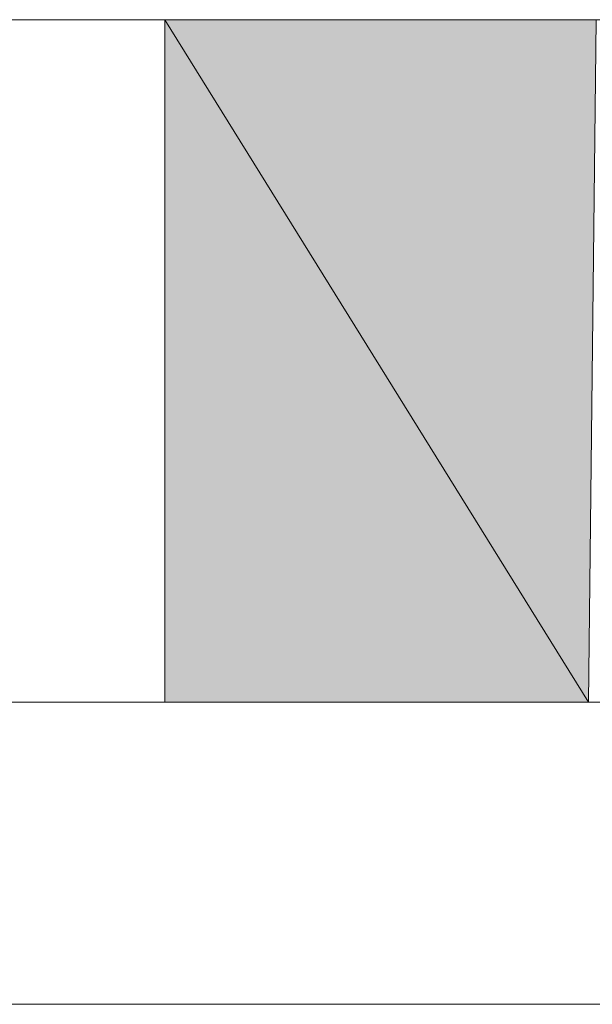
# Model space of a CAD drawing. Units: inches. Extents: x -2885 to 1068, y -2017 to 1008.
# Drawn here: x 267 to 272, y -1373 to -1365 of the extents above; entities that cross this region are included whole.
import ezdxf

# ---------------------------------------------------------------- set-up
doc = ezdxf.new("R2010")
doc.units = ezdxf.units.IN
doc.header["$MEASUREMENT"] = 0
doc.layers.add('图层 1', color=7, linetype='Continuous')

msp = doc.modelspace()

# ---------------------------------------------------------------- hatches: boundary and pattern name
at = {"layer": '图层 1'}
for points in [[(268.2521, -1364.9632), (268.2521, -1370.5731), (271.7341, -1370.5731)], [(268.2521, -1364.9632), (271.796, -1364.9632), (271.7341, -1370.5731)]]:
    msp.add_hatch(color=7, dxfattribs=at).paths.add_polyline_path(points)

# ---------------------------------------------------------------- linework, layer by layer
at = {"layer": '图层 1', "color": 7, "lineweight": 9}
for points in [[(244.9612, -1364.9632), (279.5493, -1364.9632)], [(279.5493, -1364.9632), (244.9612, -1364.9632)], [(244.9612, -1364.9632), (279.5493, -1364.9632)], [(268.2521, -1364.9632), (268.2521, -1370.5731), (271.7341, -1370.5731), (268.2521, -1364.9632)], [(268.2521, -1364.9632), (268.2521, -1370.5731), (271.7341, -1370.5731), (268.2521, -1364.9632), (268.2521, -1364.9632)], [(268.2521, -1364.9632), (271.796, -1364.9632), (271.7341, -1370.5731), (268.2521, -1364.9632)], [(268.2521, -1364.9632), (271.796, -1364.9632), (271.7341, -1370.5731), (268.2521, -1364.9632), (268.2521, -1364.9632)], [(271.6567, -1364.9632), (271.7341, -1364.9632), (271.796, -1364.9632)], [(221.7167, -1370.5731), (268.2521, -1370.5731)], [(271.7341, -1370.5731), (268.2521, -1370.5731)], [(268.2521, -1370.5731), (279.0231, -1370.5731)], [(268.2521, -1370.5731), (279.0231, -1370.5731)], [(210.8682, -1373.057), (279.0231, -1373.057)]]:
    msp.add_lwpolyline(points, dxfattribs=at)

doc.saveas('drawing.dxf')
